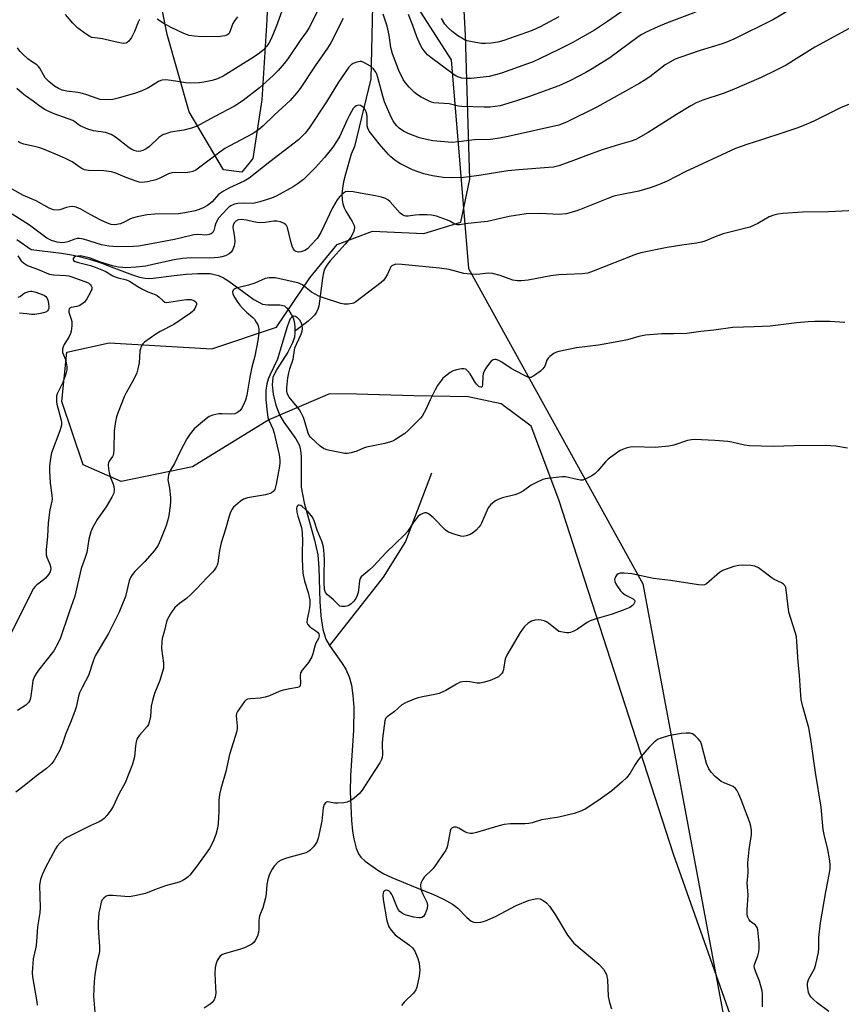
# Model space of a CAD drawing. Units: inches. Extents: x 1189769 to 1195769, y 525458 to 529458.
# Drawn here: x 1190814 to 1191097, y 528437 to 528776 of the extents above; entities that cross this region are included whole.
import ezdxf

# ---------------------------------------------------------------- set-up
doc = ezdxf.new("R2010")
doc.units = ezdxf.units.IN
doc.header["$MEASUREMENT"] = 0
for name, color, linetype in [('HYDRO-Single Line Stream', 4, 'Continuous'), ('NTRL-Farm Land', 3, 'Continuous'), ('NTRL-Trees', 3, 'Continuous'), ('Undefined', 1, 'Continuous')]:
    doc.layers.add(name, color=color, linetype=linetype)

msp = doc.modelspace()

# ---------------------------------------------------------------- linework, layer by layer
at = {"layer": 'HYDRO-Single Line Stream'}
for points in [[(1190936.35, 528806.19), (1190935.2, 528756.01), (1190929.55, 528732.75), (1190928.43, 528730.08), (1190926.44, 528723.17), (1190925.83, 528720.55), (1190925.46, 528718.36), (1190925.27, 528716.3), (1190925.3, 528714.39), (1190925.53, 528712.91), (1190925.97, 528711.57), (1190926.56, 528710.49), (1190928.82, 528706.92), (1190929.47, 528705.5), (1190929.57, 528704.71), (1190929.39, 528703.6), (1190929.04, 528702.73), (1190928.35, 528701.52), (1190927.45, 528700.28), (1190926.39, 528699.02), (1190921.19, 528693.33), (1190920.07, 528691.84), (1190919.3, 528690.44), (1190918.89, 528689.18), (1190918.52, 528687.39), (1190917.58, 528679.4), (1190917.29, 528677.74), (1190916.96, 528676.61), (1190916.47, 528675.6), (1190915.79, 528674.63), (1190914.94, 528673.67), (1190913.64, 528672.49), (1190911.11, 528670.57), (1190909.06, 528669.13)], [(1190813.29, 528700.62), (1190818.25, 528697.24), (1190828.68, 528695.93), (1190832.08, 528695.38), (1190834.77, 528694.83), (1190838.28, 528693.86), (1190842.62, 528692.49), (1190845.82, 528691.3), (1190853.13, 528688.49), (1190855.51, 528687.72), (1190857.46, 528687.29), (1190858.77, 528687.23), (1190860.3, 528687.31), (1190867.44, 528688.24), (1190871.65, 528688.72), (1190875.63, 528689.01), (1190879.84, 528688.92), (1190882.8, 528688.28), (1190884.48, 528687.48), (1190886.35, 528686.31), (1190894.94, 528679.96), (1190897.92, 528678.44), (1190899.7, 528678.18), (1190903.85, 528678.17), (1190905.42, 528677.79), (1190906.2, 528677.15), (1190906.99, 528676.19), (1190908.41, 528673.72), (1190908.82, 528672.36), (1190909.03, 528670.71), (1190909.06, 528669.13)], [(1190909.06, 528669.13), (1190909.06, 528668.67), (1190908.89, 528666.96), (1190908.27, 528665.08), (1190906.67, 528661.86), (1190902.76, 528655.71), (1190901.51, 528653.08), (1190901.22, 528650.63), (1190901.57, 528647.35), (1190902.49, 528643.64), (1190903.87, 528639.99), (1190905.24, 528637.71), (1190909.36, 528632.02), (1190910.59, 528629.74), (1190911.04, 528627.98), (1190911.26, 528625.87), (1190911.27, 528615.36), (1190912.27, 528609.94), (1190915.86, 528597.07), (1190916.96, 528591.99), (1190917.35, 528587.55), (1190917.66, 528575.93), (1190917.96, 528570.98), (1190918.66, 528566.27), (1190919.73, 528562.95), (1190921.03, 528560.72)], [(1190956.09, 528620.16), (1190947.11, 528596.6), (1190939.44, 528584.32), (1190921.03, 528560.72)], [(1190921.03, 528560.72), (1190925.13, 528554.9), (1190926.6, 528552.56), (1190927.71, 528549.97), (1190928.51, 528547.05), (1190929.06, 528543.54), (1190929.35, 528539.46), (1190929.28, 528531.48), (1190928.21, 528515.95), (1190928.06, 528510.36), (1190928.55, 528500.52), (1190928.92, 528496.75), (1190929.32, 528494.14), (1190930.11, 528490.98), (1190930.91, 528488.93), (1190931.73, 528487.81), (1190933.22, 528486.41), (1190937.6, 528483.33), (1190939.68, 528482.14), (1190942.47, 528480.82), (1190950.52, 528477.51), (1190956.51, 528475.06), (1190960.27, 528473.33), (1190963.31, 528471.63), (1190965.21, 528470.21), (1190968.25, 528467.02), (1190969.75, 528465.74), (1190970.66, 528465.39), (1190971.7, 528465.3), (1190973.15, 528465.48), (1190974.74, 528465.94), (1190978.14, 528467.43), (1190985.25, 528471.21), (1190989.73, 528472.99), (1190992.42, 528473.6), (1190993.53, 528473.44), (1190994.61, 528472.91), (1190995.67, 528472.05), (1190996.7, 528470.92), (1190998.7, 528468.07), (1191002.99, 528460.91), (1191005.07, 528458.19), (1191013.69, 528451.01), (1191015.35, 528449.2), (1191016.35, 528447.43), (1191016.67, 528445.55), (1191016.91, 528439.76), (1191017.37, 528437.78), (1191018.14, 528435.58)]]:
    msp.add_lwpolyline(points, dxfattribs=at)
at = {"layer": 'NTRL-Farm Land'}
for points in [[(1190900.8, 528813.17, 0), (1190899.39, 528776.41, 0), (1190897.65, 528748.77, 0), (1190894.55, 528728.58, 0), (1190890.75, 528723.93, 0), (1190884.52, 528724.73, 0), (1190872.6, 528744.71, 0), (1190865.03, 528771.36, 0), (1190856.6, 528813.88, 0)], [(1191078.39, 528378.68, 0), (1191039.51, 528488.85, 0), (1190999.99, 528611.01, 0), (1190990.39, 528636.38, 0), (1190980.05, 528644.02, 0), (1190968.76, 528646.4, 0), (1190950.04, 528646.77, 0), (1190930.31, 528647.33, 0), (1190921.03, 528647.52, 0), (1190900.09, 528638.49, 0), (1190873.78, 528622.31, 0), (1190849.21, 528617.23, 0), (1190836.17, 528623.06, 0), (1190828.84, 528644.81, 0), (1190830.53, 528661.81, 0), (1190845.11, 528665.07, 0), (1190880.5, 528663.01, 0), (1190902.76, 528670.5, 0), (1190914.23, 528687.48, 0), (1190923.57, 528698.94, 0), (1190935.82, 528703.59, 0), (1190953.52, 528702.73, 0), (1190966.25, 528706.69, 0), (1190969.25, 528721.48, 0), (1190967.87, 528770.95, 0), (1190966.28, 528799.2, 0)]]:
    msp.add_polyline3d(points, dxfattribs=at)
at = {"layer": 'NTRL-Trees'}
msp.add_lwpolyline([(1190439.34, 528907.01), (1190620.96, 528944.54), (1190670.09, 528967.77), (1190747.49, 528984.41), (1190808.26, 528972.83), (1190846.6, 528901.22), (1190887.12, 528832.77), (1190931.67, 528811.23), (1190962.92, 528762.62), (1190968.85, 528690.72), (1191028.89, 528582.06), (1191063.15, 528398.69)], dxfattribs=at)
at = {"layer": 'Undefined'}
for points, elevation in [([(1191100.75, 528826.16), (1191096.69, 528823.85), (1191091.2, 528821.27), (1191086.22, 528818.8), (1191084.41, 528817.83), (1191083.17, 528817.05), (1191081.08, 528815.42), (1191068.72, 528804.84), (1191066.29, 528803.03), (1191064.4, 528801.8), (1191043.45, 528789.23), (1191040.32, 528787.78), (1191035.11, 528785.74), (1191028.76, 528783.13), (1191027.04, 528782.32), (1191024.75, 528781.11), (1191021.22, 528778.92), (1191016.77, 528775.78), (1191012.19, 528772.77), (1191004.6, 528768.44), (1191000, 528766.09)], 324), ([(1191097.51, 528807.24), (1191094.02, 528806.34), (1191092.62, 528805.87), (1191091.33, 528805.26), (1191088.63, 528803.7), (1191086.54, 528802.32), (1191079.71, 528797.38), (1191070.08, 528790.63), (1191068.05, 528789.39), (1191059.81, 528784.69), (1191056.3, 528782.81), (1191052.71, 528781.16), (1191044, 528777.81), (1191037.03, 528775.24), (1191034.01, 528773.99), (1191030.03, 528772.14), (1191028.54, 528771.29), (1191027.33, 528770.49), (1191017.48, 528763.24), (1191011.47, 528759.44), (1191009.25, 528758.17), (1191003.77, 528755.34), (1191000, 528753.67)], 322), ([(1191098.63, 528792.15), (1191092.61, 528789.12), (1191091.07, 528788.25), (1191086.4, 528785.07), (1191077.56, 528778.7), (1191075.88, 528777.63), (1191073.63, 528776.38), (1191060.25, 528769.73), (1191058.1, 528768.77), (1191056.18, 528768.08), (1191048.64, 528765.83), (1191041.69, 528763.43), (1191040.06, 528762.77), (1191036.64, 528760.82), (1191031.29, 528756.76), (1191029.39, 528755.47), (1191027.87, 528754.57), (1191013.08, 528746.32), (1191002.61, 528741.16), (1191000, 528740.06)], 320), ([(1190905.95, 528783.3), (1190902.75, 528774.26), (1190900.84, 528769.84), (1190900.08, 528768.32), (1190899.26, 528767.14), (1190898.11, 528765.97), (1190896.83, 528764.89), (1190894.73, 528763.36), (1190884.4, 528757.01), (1190882.41, 528756.01), (1190880.52, 528755.44), (1190877.69, 528754.85), (1190876.23, 528754.71), (1190873.27, 528754.59), (1190871.52, 528754.67), (1190866.43, 528755.49), (1190864.48, 528755.64), (1190863.39, 528755.59), (1190862.87, 528755.45), (1190862.1, 528755.08), (1190859.38, 528753.36), (1190858.21, 528752.71), (1190855.75, 528751.67), (1190854.12, 528751.07), (1190848.17, 528749.36), (1190846.31, 528748.91), (1190844.3, 528748.79), (1190842, 528748.92), (1190840.9, 528749.22), (1190837.42, 528750.5), (1190835.88, 528750.97), (1190834.3, 528751.3), (1190830.56, 528751.83), (1190828.89, 528752.16), (1190827.64, 528752.66), (1190826.24, 528753.54), (1190824.27, 528755.16), (1190823.09, 528756.41), (1190822.43, 528757.37), (1190821.24, 528759.69), (1190820.75, 528760.33), (1190820.15, 528760.83), (1190818.34, 528762), (1190817.09, 528762.92), (1190815.19, 528764.62), (1190814.3, 528765.59), (1190813.55, 528766.68)], 326), ([(1190916.91, 528779.55), (1190913.95, 528773.72), (1190913.11, 528772.23), (1190911.13, 528769.54), (1190906.61, 528762.9), (1190905.41, 528761.35), (1190903.27, 528758.87), (1190901.59, 528757.22), (1190896.82, 528752.89), (1190891.29, 528748.6), (1190888.24, 528746.62), (1190881.25, 528742.95), (1190876.41, 528740.25), (1190875.1, 528739.6), (1190873.42, 528739.05), (1190870.84, 528738.39), (1190866.24, 528737.69), (1190864.9, 528737.25), (1190863.6, 528736.71), (1190862.87, 528736.3), (1190862.21, 528735.79), (1190859.03, 528732.73), (1190857.88, 528731.97), (1190856.63, 528731.36), (1190855.83, 528731.13), (1190855.02, 528731.03), (1190854.48, 528731.07), (1190853.69, 528731.29), (1190852.93, 528731.68), (1190851.96, 528732.31), (1190847.26, 528735.91), (1190845.8, 528736.8), (1190843.86, 528737.5), (1190839.66, 528738.16), (1190837.76, 528738.73), (1190835.14, 528739.86), (1190834.46, 528740.3), (1190833.25, 528741.27), (1190832.52, 528741.68), (1190826.18, 528743.96), (1190824.27, 528744.76), (1190822.97, 528745.46), (1190821.32, 528746.53), (1190818.97, 528748.39), (1190816.26, 528750.18), (1190815.14, 528751.04), (1190813.31, 528752.72)], 324), ([(1190925.66, 528776.77), (1190921.42, 528768.43), (1190920.34, 528766.66), (1190916.03, 528760.56), (1190910.83, 528752.67), (1190909.64, 528751.07), (1190907.4, 528748.56), (1190901.89, 528743.56), (1190897.99, 528739.68), (1190896.51, 528738.44), (1190894.42, 528737.04), (1190886.7, 528732.98), (1190884.94, 528731.99), (1190882.74, 528730.45), (1190876.36, 528725.55), (1190874.93, 528724.6), (1190873.92, 528724.11), (1190872.86, 528723.83), (1190871.49, 528723.63), (1190867.78, 528723.73), (1190866.69, 528723.64), (1190865.47, 528723.26), (1190862.27, 528721.66), (1190861.14, 528721.21), (1190858.25, 528720.6), (1190856.21, 528720.37), (1190855.42, 528720.47), (1190854.06, 528720.88), (1190850.57, 528722.2), (1190847.41, 528723.56), (1190845.84, 528724.03), (1190843.22, 528724.39), (1190837.95, 528724.41), (1190836.61, 528724.63), (1190835.44, 528725.23), (1190832.39, 528727.4), (1190830.07, 528728.58), (1190827.97, 528729.54), (1190823.1, 528731.54), (1190821.22, 528732.22), (1190819.33, 528732.77), (1190815.72, 528733.5), (1190814.42, 528734.02), (1190813.73, 528734.48)], 322), ([(1190855.52, 528776.5), (1190855.04, 528775.56), (1190853.81, 528772.34), (1190852.8, 528770.26), (1190851.91, 528769), (1190851.34, 528768.52), (1190850.91, 528768.3), (1190850.14, 528768.19), (1190849.3, 528768.28), (1190846.12, 528768.99), (1190842.78, 528769.85), (1190840.11, 528770.12), (1190839.16, 528770.33), (1190838.4, 528770.64), (1190837.12, 528771.38), (1190834.34, 528773.44), (1190832.59, 528775.21), (1190830.01, 528778.23)], 328), ([(1190889.34, 528777.37), (1190888.29, 528776.07), (1190887.71, 528775.1), (1190886.82, 528772.59), (1190886.4, 528771.71), (1190885.88, 528771.2), (1190884.95, 528770.82), (1190883.31, 528770.6), (1190877.22, 528770.46), (1190874.34, 528770.69), (1190872.64, 528770.97), (1190870.78, 528771.66), (1190866.42, 528773.77), (1190863.94, 528775.09), (1190861.58, 528776.58)], 328), ([(1191000, 528753.67), (1190989.54, 528749.85), (1190985.34, 528748.42), (1190979.75, 528746.76), (1190978.02, 528746.45), (1190976.26, 528746.25), (1190974.2, 528746.25), (1190966.51, 528746.49), (1190965.38, 528746.66), (1190962.2, 528747.41), (1190956.94, 528747.78), (1190956.12, 528748.01), (1190955.08, 528748.47), (1190952.52, 528749.75), (1190951.29, 528750.47), (1190950.23, 528751.36), (1190948.44, 528753.14), (1190947.1, 528754.71), (1190946.35, 528755.81), (1190944.86, 528758.95), (1190942.72, 528764.68), (1190942.1, 528766.78), (1190941.54, 528771.13), (1190940.82, 528774.23), (1190939.47, 528778.28)], 322), ([(1191000, 528766.09), (1190993.54, 528762.99), (1190991.09, 528761.93), (1190988.87, 528761.08), (1190980.17, 528758), (1190978.2, 528757.42), (1190975.94, 528756.88), (1190969.81, 528756.14), (1190968.06, 528756.15), (1190966.6, 528756.3), (1190965.57, 528756.58), (1190964.61, 528757), (1190963.46, 528757.73), (1190955.87, 528763.41), (1190954.78, 528764.36), (1190953.61, 528765.66), (1190952.91, 528766.6), (1190952.23, 528767.87), (1190951.04, 528770.53), (1190949.73, 528774.37), (1190948.14, 528778.18)], 324), ([(1191000, 528777.4), (1190993.54, 528773.92), (1190990.75, 528772.66), (1190980.99, 528769.22), (1190978.94, 528768.69), (1190976.71, 528768.33), (1190974.75, 528768.2), (1190973.32, 528768.26), (1190970.07, 528768.73), (1190968.37, 528769.14), (1190967.08, 528769.68), (1190965.15, 528770.87), (1190963.27, 528772.29), (1190961.83, 528773.59), (1190960.74, 528774.87), (1190959.55, 528776.79)], 326), ([(1191101.19, 528774.11), (1191088.13, 528766.91), (1191080.83, 528762.3), (1191078.28, 528760.8), (1191074.57, 528758.88), (1191069.64, 528756.54), (1191059.52, 528752.09), (1191056.53, 528750.94), (1191049.51, 528748.73), (1191047.21, 528747.74), (1191045.48, 528746.78), (1191040.54, 528743.76), (1191030.75, 528737.54), (1191026.5, 528735.17), (1191024.86, 528734.52), (1191020.83, 528733.42), (1191014.84, 528731.56), (1191009.23, 528729.53), (1191004.15, 528727.51), (1191000, 528726.02)], 318), ([(1191000, 528740.06), (1190982.46, 528736.19), (1190979.58, 528735.64), (1190976.41, 528735.18), (1190970.87, 528735.07), (1190965.45, 528734.27), (1190963.25, 528734.1), (1190956.58, 528734.67), (1190954.35, 528735.1), (1190951.96, 528735.75), (1190948.07, 528737.24), (1190946.45, 528738.01), (1190945, 528739.01), (1190944.2, 528739.79), (1190943.47, 528740.64), (1190942.86, 528741.56), (1190942.2, 528742.8), (1190939.9, 528748.08), (1190939.3, 528750.01), (1190937.66, 528756.55), (1190937.28, 528757.67), (1190936.92, 528758.39), (1190936.17, 528759.49), (1190935.09, 528760.4), (1190932.82, 528761.71), (1190932.03, 528761.96), (1190931.5, 528761.97), (1190930.42, 528761.76), (1190929.1, 528761.31), (1190928.4, 528760.88), (1190927.62, 528760.03), (1190924.13, 528754.92), (1190919.98, 528748.16), (1190913.85, 528738.97), (1190912.57, 528737.33), (1190910.27, 528734.99), (1190900.45, 528727.45), (1190893.36, 528721.84), (1190891.53, 528720.75), (1190886.5, 528718.46), (1190884.44, 528717.33), (1190882.76, 528716.18), (1190880.58, 528713.65), (1190879, 528712.39), (1190877.47, 528711.53), (1190876.08, 528710.99), (1190874.67, 528710.56), (1190871.2, 528709.86), (1190869.02, 528709.52), (1190860.79, 528709.4), (1190858.18, 528709.2), (1190854.69, 528708.48), (1190852.98, 528708.03), (1190852.23, 528707.69), (1190850.3, 528706.6), (1190848.95, 528706.06), (1190847.08, 528705.75), (1190845.83, 528705.83), (1190844.52, 528706.27), (1190842.21, 528707.3), (1190838.5, 528709.26), (1190835.3, 528711.11), (1190833.67, 528711.82), (1190832.55, 528712), (1190831.41, 528711.98), (1190830.43, 528711.74), (1190828.05, 528710.93), (1190827.23, 528710.78), (1190825.92, 528710.91), (1190824.37, 528711.42), (1190819.95, 528713.94), (1190815.55, 528715.88), (1190811.66, 528718)], 320), ([(1191000, 528726.02), (1190998.16, 528725.64), (1190996.57, 528725.43), (1190986.22, 528724.72), (1190982.34, 528724.34), (1190972.48, 528722.73), (1190968.99, 528722.22), (1190967.26, 528722.06), (1190962.99, 528721.89), (1190960.1, 528722.01), (1190956.44, 528722.56), (1190953.5, 528723.31), (1190949.58, 528724.68), (1190945.46, 528726.71), (1190944.46, 528727.3), (1190943.5, 528728.01), (1190942.11, 528729.13), (1190941.27, 528729.93), (1190938.03, 528733.61), (1190935.5, 528736.81), (1190934.66, 528738), (1190934.16, 528739.02), (1190933.98, 528739.8), (1190933.91, 528740.6), (1190933.99, 528743.01), (1190933.84, 528743.88), (1190933.57, 528744.72), (1190932.98, 528745.78), (1190932.27, 528746.51), (1190931.63, 528746.84), (1190930.92, 528746.91), (1190930.2, 528746.71), (1190929.75, 528746.39), (1190929.18, 528745.76), (1190928.54, 528744.81), (1190927.82, 528743.57), (1190926.89, 528741.69), (1190924.52, 528736.24), (1190923.61, 528734.73), (1190922.11, 528732.52), (1190919.26, 528728.98), (1190916.18, 528725.49), (1190914.14, 528723.37), (1190912.02, 528721.33), (1190910.17, 528719.93), (1190908.49, 528718.81), (1190902.58, 528715.64), (1190901, 528714.95), (1190897.03, 528713.66), (1190895.59, 528713.27), (1190894.41, 528713.12), (1190891.56, 528713.21), (1190889.35, 528713.08), (1190888.28, 528712.83), (1190887.01, 528712.22), (1190886.3, 528711.76), (1190885.7, 528711.24), (1190882.75, 528707.97), (1190882.3, 528707.27), (1190881.72, 528705.98), (1190881.44, 528705.18), (1190881.11, 528703.8), (1190880.8, 528703.08), (1190880.27, 528702.6), (1190879.54, 528702.34), (1190878.45, 528702.22), (1190875.59, 528702.35), (1190874.2, 528702.27), (1190869.58, 528701.1), (1190867.6, 528700.68), (1190858.43, 528698.94), (1190855.19, 528698.4), (1190853.44, 528698.23), (1190847.95, 528698.12), (1190844.92, 528698.32), (1190842.5, 528698.88), (1190836.29, 528700.74), (1190834.91, 528701.02), (1190834.09, 528700.99), (1190833.3, 528700.83), (1190830.81, 528699.89), (1190829.82, 528699.6), (1190828.81, 528699.53), (1190827.18, 528699.75), (1190825.22, 528700.33), (1190823.59, 528701.16), (1190817.66, 528705.57), (1190811.66, 528709.39)], 318), ([(1191000, 528709.27), (1190993.61, 528709.6), (1190988.69, 528709.52), (1190982.87, 528708.55), (1190975.36, 528706.88), (1190968.66, 528706.17), (1190965.78, 528705.69), (1190964.94, 528705.68), (1190964.12, 528705.97), (1190962.45, 528707.02), (1190961.66, 528707.37), (1190957.79, 528708.66), (1190956.11, 528709.09), (1190954.63, 528709.18), (1190951.93, 528709.15), (1190950.43, 528709.06), (1190948.02, 528708.7), (1190947.28, 528708.72), (1190946.83, 528708.83), (1190946.13, 528709.16), (1190945.27, 528709.79), (1190941.7, 528713.78), (1190941.06, 528714.35), (1190940.24, 528714.82), (1190938.86, 528715.28), (1190936.87, 528715.75), (1190931.56, 528716.61), (1190929.13, 528717.11), (1190927.24, 528717.25), (1190926.48, 528717.1), (1190925.78, 528716.68), (1190924.53, 528715.46), (1190923.64, 528714.31), (1190922.06, 528711.54), (1190917.96, 528703.07), (1190917.3, 528701.91), (1190916.68, 528701.02), (1190914.59, 528698.67), (1190913.37, 528697.45), (1190912.44, 528696.83), (1190911.11, 528696.38), (1190910.3, 528696.31), (1190909.52, 528696.48), (1190909.09, 528696.75), (1190908.6, 528697.34), (1190908.16, 528698.37), (1190907.65, 528700.02), (1190906.54, 528704.78), (1190906.19, 528705.5), (1190905.86, 528705.84), (1190905.41, 528706.15), (1190904.13, 528706.72), (1190902.89, 528707), (1190901.83, 528706.97), (1190898.82, 528706.5), (1190896.76, 528706.44), (1190894.85, 528706.75), (1190892.42, 528707.39), (1190890.63, 528707.57), (1190889.53, 528707.41), (1190888.67, 528706.96), (1190888.17, 528706.44), (1190887.79, 528705.56), (1190887.71, 528704.84), (1190887.74, 528704.13), (1190888.21, 528701.48), (1190888.33, 528699.89), (1190888.13, 528698.54), (1190887.59, 528696.99), (1190887.16, 528696.35), (1190886.39, 528695.69), (1190885.2, 528695.08), (1190883.89, 528694.67), (1190882.74, 528694.5), (1190879.81, 528694.26), (1190873.31, 528694.32), (1190870.36, 528694.09), (1190867.5, 528693.64), (1190860.15, 528692), (1190857.66, 528691.53), (1190854.42, 528691.11), (1190850.8, 528690.96), (1190849.68, 528690.99), (1190848.27, 528691.13), (1190846.26, 528691.56), (1190841.79, 528693.02), (1190838.64, 528694.27), (1190836.29, 528694.87), (1190835.1, 528695.01), (1190834.24, 528694.96), (1190833.5, 528694.77), (1190832.97, 528694.44), (1190832.72, 528694.1), (1190832.66, 528693.76), (1190832.84, 528693.47), (1190833.43, 528693.11), (1190834.49, 528692.77), (1190838.71, 528691.67), (1190840.31, 528691.15), (1190843.7, 528689.73), (1190846.32, 528688.19), (1190847.15, 528687.77), (1190848.19, 528687.43), (1190851.03, 528686.73), (1190852.11, 528686.35), (1190854.92, 528684.51), (1190856.32, 528683.71), (1190858.4, 528682.69), (1190860.88, 528681.72), (1190861.66, 528681.32), (1190862.3, 528680.83), (1190863.64, 528679.5), (1190864.27, 528679.1), (1190864.79, 528678.99), (1190865.64, 528679.02), (1190871.59, 528679.94), (1190872.5, 528680.03), (1190873.27, 528680), (1190874.29, 528679.7), (1190874.91, 528679.2), (1190875.17, 528678.66), (1190875.15, 528678.19), (1190874.99, 528677.69), (1190874.63, 528676.94), (1190874.16, 528676.23), (1190873.78, 528675.81), (1190873.11, 528675.26), (1190867.32, 528671.37), (1190862.67, 528668.96), (1190861.17, 528668.04), (1190857.3, 528665.31), (1190856.69, 528664.7), (1190856.16, 528663.79), (1190855.87, 528663.03), (1190855.68, 528662.23), (1190855.4, 528658.19), (1190855, 528656.14), (1190854.6, 528654.7), (1190853.6, 528652.6), (1190850.93, 528647.78), (1190850.3, 528646.46), (1190848.17, 528641.22), (1190847.67, 528639.61), (1190847.29, 528637.91), (1190846.81, 528634.75), (1190846.67, 528628.29), (1190846.55, 528626.9), (1190846.41, 528626.38), (1190846.18, 528625.9), (1190845.05, 528624.32), (1190844.86, 528623.81), (1190844.75, 528623.01), (1190844.84, 528621.62), (1190845.09, 528620.24), (1190845.57, 528618.71), (1190846.52, 528616.32), (1190846.74, 528615.52), (1190846.84, 528614.45), (1190846.64, 528613.22), (1190846.05, 528611.91), (1190844.09, 528608.56), (1190840.92, 528604.18), (1190839.51, 528601.56), (1190838.78, 528599.94), (1190838.13, 528597.46), (1190837.36, 528592.79), (1190836.83, 528591.14), (1190835.41, 528587.34), (1190833.23, 528577.73), (1190831.29, 528572.3), (1190828.38, 528563.45), (1190827.52, 528561.67), (1190825.98, 528558.98), (1190820.71, 528552.24), (1190820.02, 528551.27), (1190819.48, 528550.32), (1190819.06, 528549.33), (1190818.83, 528548.54), (1190818.39, 528545.01), (1190817.97, 528542.66), (1190817.71, 528541.82), (1190817.33, 528541.15), (1190816.99, 528540.75), (1190816.38, 528540.24), (1190813.48, 528538.35)], 316), ([(1191108.81, 528711.05), (1191095.2, 528710.29), (1191092.87, 528710.2), (1191083.84, 528710.09), (1191077.11, 528709.63), (1191075.37, 528709.42), (1191074.02, 528709.05), (1191072.45, 528708.44), (1191068.52, 528706.22), (1191065.74, 528704.95), (1191064.37, 528704.53), (1191056.6, 528702.63), (1191053.8, 528701.6), (1191050.21, 528700.13), (1191049.08, 528699.77), (1191047.36, 528699.38), (1191042.35, 528698.76), (1191037.26, 528697.92), (1191028.25, 528696.1), (1191026.38, 528695.49), (1191011.82, 528689.71), (1191009.94, 528689.11), (1191007.99, 528688.83), (1191002.55, 528688.65), (1191000, 528688.49)], 314), ([(1190813.63, 528695.05), (1190814.75, 528693.36), (1190815.57, 528692.59), (1190817.01, 528691.67), (1190821, 528690.17), (1190823.59, 528689.03), (1190824.58, 528688.69), (1190825.91, 528688.47), (1190830.22, 528688.28), (1190831.18, 528688.12), (1190832.23, 528687.81), (1190837.92, 528685.7), (1190838.69, 528685.1), (1190838.93, 528684.72), (1190839.07, 528684.29), (1190839.07, 528683.59), (1190838.69, 528682.56), (1190837.43, 528680.27), (1190836.58, 528679.13), (1190835.73, 528678.41), (1190834.78, 528677.84), (1190833.95, 528677.6), (1190831.95, 528677.29), (1190831.52, 528677.06), (1190831.26, 528676.73), (1190831.15, 528676.31), (1190831.22, 528675.58), (1190832.05, 528673.21), (1190832.22, 528672.38), (1190832.22, 528670.9), (1190832.03, 528669.12), (1190831.81, 528668.28), (1190831.23, 528667.02), (1190829.55, 528664.44), (1190829.22, 528663.66), (1190829.01, 528662.85), (1190828.98, 528662.31), (1190829.07, 528661.76), (1190830.01, 528659.31), (1190830.33, 528658.21), (1190830.52, 528656.85), (1190830.52, 528655.76), (1190830.2, 528654.36), (1190829.15, 528651.35), (1190827.18, 528647.48), (1190826.98, 528646.69), (1190826.92, 528645.86), (1190826.95, 528644.76), (1190827.09, 528643.9), (1190828.58, 528638.4), (1190828.66, 528637.55), (1190828.63, 528636.71), (1190828.49, 528635.87), (1190828.14, 528634.75), (1190825.26, 528627.16), (1190824.86, 528625.22), (1190824.55, 528622.69), (1190824.57, 528620.91), (1190824.79, 528616.76), (1190825.35, 528612.55), (1190825.42, 528611.23), (1190825.33, 528610.46), (1190824.69, 528607.46), (1190824.09, 528603.08), (1190823.89, 528598.3), (1190823.41, 528593.9), (1190823.34, 528592.53), (1190823.39, 528591.99), (1190823.61, 528591.17), (1190824.6, 528588.76), (1190824.85, 528587.97), (1190824.95, 528587.19), (1190824.77, 528586.13), (1190824.25, 528585.19), (1190823.16, 528583.93), (1190822.29, 528583.19), (1190820.14, 528581.65), (1190819.56, 528581.09), (1190819.07, 528580.44), (1190818.36, 528579.14), (1190810.14, 528562.71)], 318), ([(1191000, 528688.49), (1190997.2, 528688.2), (1190989.44, 528686.67), (1190987.13, 528686.45), (1190985.68, 528686.42), (1190984.13, 528686.69), (1190979.8, 528688.26), (1190977.16, 528688.98), (1190975.76, 528689.03), (1190971.73, 528688.59), (1190969.5, 528688.72), (1190967.27, 528689.01), (1190962.19, 528690.29), (1190958.82, 528690.8), (1190945.83, 528692.05), (1190943.83, 528692.12), (1190942.87, 528691.85), (1190942.47, 528691.6), (1190942.13, 528691.25), (1190941.72, 528690.55), (1190940.94, 528688.74), (1190940.27, 528687.52), (1190939.64, 528686.63), (1190938.81, 528685.84), (1190930.06, 528679.19), (1190929.33, 528678.77), (1190928.81, 528678.58), (1190927.43, 528678.4), (1190926.03, 528678.42), (1190924.88, 528678.63), (1190918.93, 528680.53), (1190917.26, 528681.13), (1190916, 528681.78), (1190914.79, 528682.53), (1190911.69, 528685.01), (1190910.12, 528685.75), (1190902.22, 528687.41), (1190900.25, 528687.43), (1190898.87, 528687.24), (1190895.26, 528685.6), (1190893.07, 528684.9), (1190888.88, 528683.86), (1190888.16, 528683.54), (1190887.84, 528683.23), (1190887.61, 528682.65), (1190887.7, 528681.94), (1190888.17, 528680.93), (1190889.39, 528678.93), (1190890.07, 528678), (1190891.02, 528676.98), (1190892.43, 528675.61), (1190894.54, 528673.77), (1190895.11, 528673.17), (1190895.72, 528672.23), (1190896.24, 528671.23), (1190896.54, 528670.45), (1190896.68, 528669.71), (1190896.66, 528668.41), (1190896.29, 528665.92), (1190895.24, 528660.47), (1190894.28, 528656.66), (1190893.57, 528653.24), (1190892.55, 528647.08), (1190892.06, 528645.29), (1190891.27, 528643.42), (1190890.71, 528642.42), (1190890.17, 528641.8), (1190889.3, 528641.11), (1190888.33, 528640.63), (1190887.21, 528640.49), (1190883.97, 528640.62), (1190882.81, 528640.58), (1190880.82, 528640.19), (1190879.49, 528639.67), (1190877.89, 528638.45), (1190874.37, 528635.39), (1190872.93, 528633.65), (1190871.84, 528631.99), (1190869.45, 528627.4), (1190867.59, 528623.5), (1190866.02, 528620.84), (1190865.53, 528619.53), (1190865.36, 528618.68), (1190865.31, 528617.83), (1190865.82, 528615.02), (1190866.19, 528611.82), (1190866.23, 528610.36), (1190866.09, 528608.87), (1190865.64, 528605.61), (1190865.19, 528603.66), (1190864.59, 528601.77), (1190862.8, 528597.16), (1190861.92, 528595.38), (1190860.7, 528593.55), (1190857.36, 528589.68), (1190853.92, 528586.26), (1190853, 528585.13), (1190852.39, 528584.16), (1190852.01, 528583.06), (1190850.7, 528577.66), (1190848.42, 528572.05), (1190844.89, 528564.91), (1190840.27, 528557.21), (1190839.55, 528555.42), (1190837.96, 528550.46), (1190835.77, 528546.3), (1190834.89, 528544.43), (1190834.54, 528543.31), (1190833.72, 528539.54), (1190833.31, 528538.11), (1190831.8, 528534.2), (1190830.15, 528530.39), (1190829.04, 528527.01), (1190828.07, 528524.73), (1190825.99, 528521.02), (1190825.33, 528520.12), (1190824.58, 528519.31), (1190823.52, 528518.37), (1190819.94, 528515.73), (1190815.83, 528512.44), (1190812.92, 528510.22)], 314), ([(1190813.76, 528680.84), (1190814.45, 528681.07), (1190815.33, 528681.8), (1190816.05, 528682.24), (1190817.4, 528682.76), (1190817.95, 528682.88), (1190818.5, 528682.89), (1190819.88, 528682.57), (1190822.07, 528681.77), (1190822.8, 528681.36), (1190823.22, 528680.98), (1190823.57, 528680.54), (1190823.91, 528679.74), (1190824.2, 528678.58), (1190824.34, 528677.42), (1190824.28, 528676.88), (1190824.09, 528676.46), (1190823.81, 528676.09), (1190823.46, 528675.78), (1190822.47, 528675.37), (1190820.82, 528675.01), (1190819.5, 528674.86), (1190818.38, 528674.87), (1190816.7, 528675), (1190814.25, 528675.34)], 320), ([(1191000, 528662.1), (1190999.14, 528661.82), (1190998.2, 528661.36), (1190996.9, 528660.38), (1190996.29, 528659.76), (1190995.8, 528659.08), (1190995.1, 528657.07), (1190994.47, 528656.08), (1190993.62, 528655.31), (1190991.74, 528653.88), (1190991.01, 528653.43), (1190990.26, 528653.17), (1190989.75, 528653.16), (1190989.23, 528653.27), (1190987.67, 528653.99), (1190983.56, 528656.24), (1190980.34, 528658.44), (1190979.31, 528659.03), (1190978.35, 528659.3), (1190977.87, 528659.31), (1190977.37, 528659.17), (1190976.67, 528658.75), (1190976.07, 528658.11), (1190974.86, 528656.38), (1190974.13, 528655.07), (1190973.88, 528654.36), (1190973.75, 528653.57), (1190973.7, 528650.66), (1190973.5, 528650.03), (1190973.28, 528649.78), (1190973.11, 528649.74), (1190972.53, 528649.92), (1190971.56, 528650.86), (1190971.07, 528651.57), (1190969.46, 528654.33), (1190968.55, 528655.45), (1190967.93, 528655.96), (1190967.2, 528656.16), (1190966.39, 528656.12), (1190964.69, 528655.8), (1190963.6, 528655.45), (1190962.59, 528654.86), (1190960.93, 528653.63), (1190960.05, 528652.84), (1190959.51, 528652.19), (1190958.22, 528650.32), (1190957.33, 528648.86), (1190955.59, 528645.37), (1190954.13, 528642.12), (1190952.84, 528639.79), (1190952.3, 528639.1), (1190951.31, 528638.04), (1190948.01, 528634.72), (1190946.92, 528633.77), (1190943.75, 528631.74), (1190942.99, 528631.34), (1190942.01, 528630.95), (1190940.07, 528630.43), (1190933.74, 528629.07), (1190932.71, 528628.72), (1190930.42, 528627.76), (1190928.48, 528627.2), (1190927.08, 528626.93), (1190926.23, 528626.94), (1190920.52, 528628.09), (1190919.69, 528628.3), (1190918.89, 528628.61), (1190917.74, 528629.46), (1190914.54, 528632.48), (1190913.99, 528633.13), (1190913.6, 528633.89), (1190912.42, 528638.31), (1190911.99, 528639.38), (1190911.2, 528640.95), (1190910.62, 528641.94), (1190909.83, 528643.04), (1190907.09, 528646.39), (1190906.54, 528647.4), (1190906.31, 528648.45), (1190906.31, 528649.59), (1190906.63, 528653.04), (1190906.92, 528654.72), (1190907.3, 528656.07), (1190908.48, 528659.48), (1190908.87, 528662.54), (1190909.07, 528663.37), (1190911.16, 528668), (1190911.53, 528669.13), (1190911.63, 528669.94), (1190911.54, 528671.01), (1190911.28, 528671.83), (1190910.7, 528672.86), (1190909.93, 528673.69), (1190909.25, 528674.1), (1190908.58, 528674.23), (1190907.99, 528673.89), (1190907.48, 528673.28), (1190906.96, 528672.24), (1190906.37, 528670.54), (1190904.61, 528664.49), (1190903.03, 528659.47), (1190900.5, 528654.18), (1190899.83, 528652.59), (1190899.43, 528650.93), (1190899.07, 528648.68), (1190899.03, 528647.21), (1190899.08, 528645.44), (1190899.48, 528641.16), (1190899.72, 528639.46), (1190900.04, 528638.41), (1190901.43, 528635.48), (1190901.95, 528633.98), (1190903.59, 528626.45), (1190903.88, 528624.69), (1190903.89, 528623.72), (1190903.76, 528622.6), (1190902.64, 528616.32), (1190902.31, 528615.03), (1190902.09, 528614.54), (1190901.63, 528613.86), (1190901.03, 528613.33), (1190900.55, 528613.09), (1190898.9, 528612.69), (1190892.7, 528611.6), (1190891.38, 528611.15), (1190890.17, 528610.35), (1190888.55, 528609.06), (1190887.92, 528608.46), (1190887.42, 528607.76), (1190886.91, 528606.71), (1190886.38, 528605.34), (1190885.17, 528600.81), (1190883.66, 528596.14), (1190883.13, 528593.55), (1190882.51, 528589.29), (1190882.29, 528588.49), (1190881.91, 528587.71), (1190881.27, 528586.75), (1190880.71, 528586.08), (1190878.68, 528584.11), (1190875.29, 528580.38), (1190873.22, 528578.3), (1190871.71, 528576.92), (1190869.29, 528575.25), (1190867.76, 528573.87), (1190867.19, 528573.2), (1190866.53, 528572.22), (1190865.61, 528570.7), (1190865.08, 528569.66), (1190864.84, 528568.94), (1190864.19, 528565.93), (1190863.37, 528563.19), (1190863.21, 528562.05), (1190863.17, 528559.74), (1190863.8, 528554.7), (1190863.85, 528553.81), (1190863.76, 528552.95), (1190862.53, 528548.7), (1190860.69, 528544.18), (1190859.96, 528541.77), (1190859.57, 528539.85), (1190859.29, 528536.34), (1190858.88, 528534.36), (1190858.61, 528533.56), (1190858.17, 528532.84), (1190855.51, 528529.83), (1190854.73, 528528.69), (1190854.39, 528527.61), (1190854.14, 528526.18), (1190853.82, 528522.4), (1190853.14, 528519.89), (1190850.59, 528513.47), (1190848.42, 528509.56), (1190846.44, 528505.29), (1190845.7, 528504.06), (1190844.33, 528502.23), (1190843.4, 528501.17), (1190842.79, 528500.68), (1190841.66, 528500.04), (1190838.57, 528498.59), (1190830.51, 528494.57), (1190829.53, 528493.92), (1190828.19, 528492.73), (1190827.19, 528491.65), (1190826.57, 528490.69), (1190823.21, 528484.29), (1190821.96, 528481.74), (1190821.39, 528480.16), (1190821.14, 528478.21), (1190821.29, 528470.34), (1190821.23, 528468.6), (1190820.37, 528463.77), (1190820.23, 528460.34), (1190819.98, 528457.38), (1190819.77, 528456.22), (1190818.89, 528452.81), (1190818.64, 528449.54), (1190818.61, 528448.05), (1190818.74, 528446.57), (1190820.21, 528437.95), (1190820.24, 528436.87)], 312), ([(1191098.49, 528672.04), (1191093.31, 528672.37), (1191088.11, 528672.42), (1191085.84, 528672.32), (1191081.89, 528672), (1191072.77, 528670.86), (1191067.2, 528670.52), (1191059.94, 528670.33), (1191053.34, 528669.41), (1191048.82, 528668.96), (1191044.06, 528668.29), (1191039.5, 528668.12), (1191035.41, 528668.13), (1191029.82, 528667.65), (1191027.51, 528667.28), (1191023.64, 528666.11), (1191021.94, 528665.72), (1191013.58, 528664.3), (1191006.07, 528663.33), (1191000, 528662.1)], 312), ([(1191000, 528618.82), (1190996.14, 528618.36), (1190995.27, 528618.19), (1190994.43, 528617.92), (1190992.28, 528616.94), (1190990.45, 528615.99), (1190987.75, 528614.04), (1190986.33, 528613.27), (1190984.78, 528612.71), (1190980.57, 528611.69), (1190979.32, 528611.19), (1190978.12, 528610.57), (1190976.54, 528609.32), (1190975.62, 528608.24), (1190975.11, 528607.22), (1190973.38, 528602.95), (1190972.98, 528602.22), (1190972.46, 528601.53), (1190971.46, 528600.49), (1190970.59, 528599.74), (1190969.38, 528599.03), (1190968.09, 528598.54), (1190967.04, 528598.35), (1190966.2, 528598.41), (1190964.2, 528599), (1190961.95, 528599.83), (1190961.44, 528600.11), (1190960.76, 528600.64), (1190956.65, 528604.84), (1190955.06, 528606.12), (1190954.34, 528606.46), (1190953.86, 528606.51), (1190953.14, 528606.3), (1190952.42, 528605.93), (1190951.52, 528605.3), (1190950.77, 528604.46), (1190949.77, 528603.08), (1190947.84, 528600.1), (1190946.96, 528599.05), (1190940.53, 528592.85), (1190936.04, 528588.02), (1190934.59, 528586.7), (1190932.53, 528585.06), (1190931.91, 528584.46), (1190931.52, 528583.81), (1190931.3, 528583.04), (1190931, 528579.84), (1190930.85, 528578.98), (1190930.48, 528577.94), (1190929.99, 528576.94), (1190929.37, 528576), (1190928.35, 528575), (1190927.4, 528574.45), (1190926.36, 528574.22), (1190925.06, 528574.21), (1190924.58, 528574.36), (1190924.14, 528574.64), (1190922.36, 528576.47), (1190920.23, 528578.19), (1190919.59, 528578.98), (1190919.3, 528580.03), (1190919.12, 528582.34), (1190919.12, 528585.54), (1190919.25, 528589.95), (1190919.16, 528592.31), (1190918.93, 528594.64), (1190918.5, 528596.38), (1190916.68, 528600.55), (1190915.71, 528603.75), (1190915.12, 528604.96), (1190913.57, 528606.78), (1190911.59, 528608.65), (1190911.12, 528608.96), (1190910.55, 528609.13), (1190910.21, 528609.09), (1190909.94, 528608.89), (1190909.75, 528608.56), (1190909.65, 528608.11), (1190909.76, 528606.71), (1190910.08, 528605.36), (1190911.31, 528601.39), (1190911.6, 528599.74), (1190911.71, 528596.64), (1190911.52, 528593.2), (1190911.51, 528590.8), (1190911.64, 528587.92), (1190911.84, 528585.69), (1190912.38, 528582.89), (1190913.63, 528579.01), (1190914, 528577.41), (1190914.15, 528576.35), (1190914.2, 528575.03), (1190914.12, 528573.91), (1190913.88, 528572.48), (1190913.28, 528569.86), (1190913.2, 528568.75), (1190913.46, 528568.05), (1190914.18, 528567.25), (1190914.84, 528566.74), (1190916.28, 528565.85), (1190916.89, 528565.36), (1190917.3, 528564.79), (1190917.44, 528564.1), (1190917.18, 528563.19), (1190916.29, 528561.52), (1190915.89, 528560.58), (1190915.29, 528557.84), (1190914.91, 528556.82), (1190913.75, 528554.94), (1190911.58, 528552.26), (1190911.03, 528551.3), (1190910.84, 528550.26), (1190911.01, 528547.75), (1190910.86, 528547.03), (1190910.49, 528546.53), (1190909.94, 528546.25), (1190907.35, 528545.88), (1190905.03, 528545.36), (1190903.68, 528544.87), (1190900.27, 528543.41), (1190898.87, 528542.97), (1190897.14, 528542.62), (1190893.74, 528542.44), (1190892.69, 528542.24), (1190892.24, 528542), (1190891.66, 528541.42), (1190889.31, 528538.06), (1190888.94, 528537.3), (1190888.81, 528536.5), (1190889.2, 528533.04), (1190889.2, 528532.16), (1190889.1, 528531.28), (1190886.57, 528523.23), (1190885.28, 528517.38), (1190883.53, 528511.36), (1190883.12, 528509.44), (1190882.88, 528507.51), (1190882.85, 528503.73), (1190882.66, 528499.45), (1190882.39, 528497.79), (1190881.87, 528495.61), (1190880.9, 528493.2), (1190879.69, 528490.86), (1190875.32, 528484.78), (1190872.91, 528481.64), (1190872.32, 528481.06), (1190871.42, 528480.41), (1190870.22, 528479.69), (1190869.23, 528479.21), (1190864.49, 528477.96), (1190860.69, 528476.59), (1190857.56, 528475.35), (1190853.92, 528474.52), (1190851.94, 528474.2), (1190850.51, 528474.25), (1190846.19, 528474.65), (1190844.83, 528474.6), (1190844.09, 528474.36), (1190843.24, 528473.71), (1190842.73, 528473.08), (1190842.39, 528472.31), (1190841.94, 528470.63), (1190841.53, 528468.62), (1190841.25, 528465.28), (1190841.28, 528463.56), (1190841.75, 528456.88), (1190841.77, 528455.45), (1190841.63, 528454.59), (1190840.81, 528451.56), (1190840.14, 528447.29), (1190839.91, 528444.98), (1190839.7, 528439.89), (1190840.11, 528434.46)], 310), ([(1191092.99, 528434.64), (1191088.95, 528437.61), (1191087.66, 528438.74), (1191086.9, 528439.56), (1191086.4, 528440.21), (1191085.98, 528441.23), (1191085.6, 528443.49), (1191085.59, 528444.33), (1191085.68, 528444.88), (1191086.1, 528445.95), (1191087.61, 528448.5), (1191087.98, 528449.3), (1191088.45, 528451), (1191089.34, 528455.03), (1191089.47, 528456.46), (1191089.51, 528460.15), (1191090.04, 528465.19), (1191091.9, 528475.83), (1191093.19, 528482.47), (1191093.36, 528483.89), (1191093.36, 528485.53), (1191093.16, 528487.2), (1191092.6, 528490.44), (1191091.32, 528495.61), (1191090.97, 528497.36), (1191090.31, 528505.07), (1191088.37, 528517.03), (1191086.8, 528528.42), (1191086.04, 528532.38), (1191083.89, 528540.12), (1191083.44, 528542.13), (1191083.18, 528545.3), (1191082.88, 528550.58), (1191082.37, 528554.99), (1191081.96, 528562.09), (1191081.79, 528563.7), (1191081.49, 528565), (1191079.82, 528570.04), (1191079.16, 528572.31), (1191078.31, 528579.94), (1191078.12, 528580.77), (1191077.75, 528581.49), (1191077.36, 528581.88), (1191076.66, 528582.37), (1191074.14, 528583.48), (1191073.4, 528583.92), (1191069.65, 528586.88), (1191068.7, 528587.53), (1191067.48, 528588.09), (1191066.04, 528588.3), (1191063.37, 528588.43), (1191061.9, 528588.39), (1191060.25, 528587.97), (1191056.72, 528586.78), (1191055.95, 528586.41), (1191055.25, 528585.93), (1191050.77, 528582.03), (1191050.08, 528581.65), (1191049.44, 528581.52), (1191048.01, 528581.62), (1191038.42, 528583.13), (1191032.62, 528583.8), (1191025.1, 528585.49), (1191022.48, 528585.74), (1191021.06, 528585.71), (1191020.36, 528585.43), (1191019.98, 528585.08), (1191019.51, 528584.44), (1191019.11, 528583.49), (1191019.19, 528582.77), (1191019.56, 528582.04), (1191020.2, 528581.07), (1191021.23, 528579.65), (1191021.8, 528579), (1191022.79, 528578.27), (1191025.55, 528576.81), (1191026.07, 528576.36), (1191026.17, 528575.99), (1191026.05, 528575.57), (1191025.64, 528574.91), (1191025.28, 528574.5), (1191024.36, 528573.86), (1191022.09, 528572.94), (1191017.94, 528571.5), (1191013.16, 528570.11), (1191010.76, 528569.26), (1191009.76, 528568.7), (1191006.41, 528566.41), (1191005.08, 528565.71), (1191004, 528565.24), (1191003.45, 528565.1), (1191002.57, 528565.1), (1191000, 528565.61)], 308), ([(1191000, 528565.61), (1190996.41, 528568.42), (1190995.69, 528568.89), (1190994.95, 528569.22), (1190993.92, 528569.53), (1190993.11, 528569.63), (1190991.66, 528569.49), (1190990.55, 528569.16), (1190989.4, 528568.42), (1190988.15, 528567.32), (1190987.43, 528566.45), (1190986.65, 528565.21), (1190982.07, 528557.38), (1190981.63, 528556.36), (1190981.39, 528555.62), (1190980.85, 528552.48), (1190980.63, 528551.65), (1190980.38, 528551.16), (1190980.04, 528550.74), (1190979.22, 528550.02), (1190977.93, 528549.34), (1190976.3, 528548.67), (1190974.33, 528548.11), (1190972.91, 528547.81), (1190971.79, 528547.79), (1190969.26, 528548.2), (1190968.14, 528548.31), (1190966.76, 528548.29), (1190965.96, 528548.11), (1190964.71, 528547.49), (1190961.02, 528545.3), (1190958.69, 528544.22), (1190957.29, 528543.85), (1190952.96, 528543.08), (1190951.54, 528542.76), (1190950.16, 528542.25), (1190947.19, 528540.97), (1190945.92, 528540.27), (1190943.38, 528538.04), (1190940.79, 528536.21), (1190940.31, 528535.56), (1190940.06, 528534.76), (1190939.19, 528528.75), (1190939.06, 528526.78), (1190939.18, 528523.06), (1190939.1, 528522.26), (1190938.92, 528521.54), (1190938.29, 528520.3), (1190935.07, 528515.44), (1190932.22, 528510.89), (1190931.28, 528509.75), (1190929.5, 528508.18), (1190928.32, 528507.38), (1190927.05, 528506.8), (1190925.91, 528506.57), (1190923.83, 528506.39), (1190922.66, 528506.45), (1190920.42, 528506.85), (1190919.97, 528506.78), (1190919.61, 528506.55), (1190919.18, 528505.93), (1190918.83, 528504.88), (1190918.36, 528500.19), (1190917.05, 528494.36), (1190916.56, 528492.99), (1190915.47, 528491.4), (1190914.93, 528490.79), (1190914.15, 528490.1), (1190913.54, 528489.7), (1190912.83, 528489.37), (1190911.26, 528488.85), (1190906.22, 528487.53), (1190904.3, 528486.82), (1190903.32, 528486.19), (1190901.89, 528484.68), (1190901.24, 528483.7), (1190900.54, 528482.39), (1190900.21, 528481.57), (1190899.79, 528480.14), (1190899.42, 528478.39), (1190899.2, 528475.28), (1190898.96, 528473.85), (1190898, 528470.41), (1190896.95, 528467.82), (1190896.71, 528467.03), (1190896.59, 528465.88), (1190896.63, 528463), (1190896.55, 528461.92), (1190896.12, 528460.58), (1190895.37, 528459.06), (1190894.89, 528458.4), (1190894.23, 528457.88), (1190891.67, 528456.56), (1190890.02, 528455.98), (1190884.67, 528454.51), (1190883.9, 528454.15), (1190883.25, 528453.62), (1190882.72, 528452.96), (1190882.31, 528452.19), (1190881.8, 528450.82), (1190881.55, 528449.67), (1190881.45, 528447.89), (1190881.76, 528442.82), (1190881.79, 528441.05), (1190881.65, 528439.63), (1190881.2, 528438.63), (1190880.52, 528437.74), (1190879.91, 528437.16), (1190877.77, 528435.81)], 308), ([(1191070.11, 528436.2), (1191070.11, 528440.57), (1191069.99, 528441.72), (1191069.08, 528445.12), (1191067.68, 528448.56), (1191067.35, 528449.62), (1191067.29, 528450.12), (1191067.36, 528450.83), (1191068.53, 528453.84), (1191068.82, 528455.2), (1191069, 528456.57), (1191068.97, 528458.24), (1191068.46, 528462.81), (1191068.22, 528463.57), (1191067.72, 528464.34), (1191066.02, 528465.71), (1191065.5, 528466.29), (1191065.01, 528467.18), (1191064.83, 528467.97), (1191064.82, 528469.72), (1191065.22, 528474.69), (1191064.85, 528478.98), (1191064.9, 528480.04), (1191065.2, 528482.5), (1191065.04, 528485.88), (1191065.52, 528490.42), (1191066.32, 528495.61), (1191066.32, 528497.06), (1191066.12, 528498.48), (1191065.7, 528499.79), (1191062.69, 528507.97), (1191061.98, 528509.58), (1191061.29, 528510.86), (1191060.78, 528511.53), (1191059.95, 528512.14), (1191056.86, 528513.43), (1191055.87, 528513.95), (1191053.84, 528515.62), (1191052.41, 528517.08), (1191051.64, 528518.3), (1191050.82, 528520.11), (1191049.08, 528526.75), (1191048.7, 528527.66), (1191048, 528528.61), (1191046.96, 528529.67), (1191046.03, 528530.32), (1191045.24, 528530.51), (1191043.82, 528530.58), (1191042.07, 528530.42), (1191037.69, 528529.59), (1191035.25, 528528.88), (1191033.98, 528528.33), (1191032.81, 528527.42), (1191031.09, 528525.76), (1191027.43, 528521.44), (1191026.2, 528519.77), (1191024.54, 528516.8), (1191023.25, 528515.19), (1191021.75, 528513.76), (1191018.16, 528510.67), (1191014.24, 528507.83), (1191010.28, 528505.12), (1191009.01, 528504.36), (1191007.15, 528503.56), (1191005.26, 528502.85), (1191000, 528501.58)], 306), ([(1191000, 528501.58), (1190993.99, 528500.67), (1190990.74, 528499.69), (1190989.64, 528499.45), (1190988.2, 528499.36), (1190983.28, 528499.29), (1190981.16, 528499.08), (1190978.98, 528498.53), (1190971.62, 528496.28), (1190970.21, 528495.99), (1190969.41, 528496.01), (1190968.37, 528496.24), (1190967.59, 528496.59), (1190965.57, 528497.77), (1190964.57, 528498.17), (1190963.85, 528498.21), (1190963.17, 528497.88), (1190962.8, 528497.5), (1190962.48, 528496.83), (1190961.67, 528491.86), (1190961.43, 528491.05), (1190961.04, 528490.28), (1190957.29, 528484.69), (1190956.53, 528483.8), (1190953.63, 528480.97), (1190953.01, 528480.06), (1190952.45, 528478.85), (1190952.31, 528478.35), (1190952.27, 528477.82), (1190952.56, 528476.42), (1190953.07, 528475.03), (1190954.51, 528472.27), (1190954.77, 528471.24), (1190954.6, 528470.19), (1190953.88, 528468.35), (1190953.33, 528467.44), (1190952.77, 528467.05), (1190952.33, 528466.93), (1190951.77, 528466.92), (1190950.01, 528467.2), (1190947.38, 528467.82), (1190946.83, 528468.02), (1190946.09, 528468.44), (1190945.2, 528469.15), (1190944.67, 528469.8), (1190944.16, 528470.87), (1190942.84, 528474.27), (1190942.43, 528475.02), (1190941.96, 528475.68), (1190941.41, 528476.2), (1190940.76, 528476.43), (1190940.1, 528476.33), (1190939.81, 528476.14), (1190939.6, 528475.87), (1190939.43, 528475.45), (1190939.31, 528474.71), (1190939.43, 528473.27), (1190940.75, 528465.94), (1190941.03, 528464.89), (1190941.44, 528463.86), (1190942.25, 528462.64), (1190943.59, 528461.07), (1190944.48, 528460.34), (1190948.53, 528457.48), (1190949.58, 528456.53), (1190950.37, 528455.4), (1190951.36, 528452.95), (1190951.84, 528451.28), (1190952.04, 528448.84), (1190951.82, 528446.82), (1190951.1, 528443.07), (1190950.67, 528442.09), (1190949.92, 528441), (1190946.73, 528437.86), (1190945.75, 528436.76)], 306)]:
    msp.add_lwpolyline(points, dxfattribs=dict(at, elevation=elevation))
for points in [[(1191105.75, 528749.56, 316), (1191096.97, 528746.07, 316), (1191087.79, 528741.5, 316), (1191085.17, 528740.3, 316), (1191081.89, 528739.07, 316), (1191077.75, 528737.64, 316), (1191069.42, 528734.86, 316), (1191065.03, 528733.53, 316), (1191060.77, 528731.99, 316), (1191043.51, 528723.96, 316), (1191037.22, 528720.79, 316), (1191034.29, 528719.49, 316), (1191031.37, 528718.45, 316), (1191027.57, 528717.3, 316), (1191021.09, 528716.12, 316), (1191018.95, 528715.6, 316), (1191016.85, 528714.84, 316), (1191006.5, 528710.63, 316), (1191002.61, 528709.52, 316), (1191000, 528709.27, 316)], [(1191099.37, 528628.8, 310), (1191095.42, 528629.49, 310), (1191091.88, 528629.7, 310), (1191080.97, 528629.59, 310), (1191073.9, 528629.36, 310), (1191065.59, 528629.54, 310), (1191063.86, 528629.76, 310), (1191059.6, 528630.81, 310), (1191058.15, 528631.06, 310), (1191053.71, 528631.37, 310), (1191046.79, 528631.72, 310), (1191045.66, 528631.65, 310), (1191044.33, 528631.38, 310), (1191039.6, 528629.76, 310), (1191037.87, 528629.42, 310), (1191033.14, 528629.03, 310), (1191025.68, 528629.27, 310), (1191024.56, 528629.11, 310), (1191023.19, 528628.77, 310), (1191021.86, 528628.33, 310), (1191021.11, 528627.96, 310), (1191017.84, 528625.69, 310), (1191016.98, 528625, 310), (1191016.07, 528624.1, 310), (1191013.35, 528620.93, 310), (1191012.52, 528620.08, 310), (1191011.34, 528619.25, 310), (1191009.01, 528618.06, 310), (1191008.22, 528617.78, 310), (1191007.39, 528617.73, 310), (1191006.25, 528617.92, 310), (1191002.31, 528618.86, 310), (1191001.26, 528618.93, 310), (1191000, 528618.82, 310)]]:
    msp.add_polyline3d(points, dxfattribs=at)

doc.saveas('drawing.dxf')
